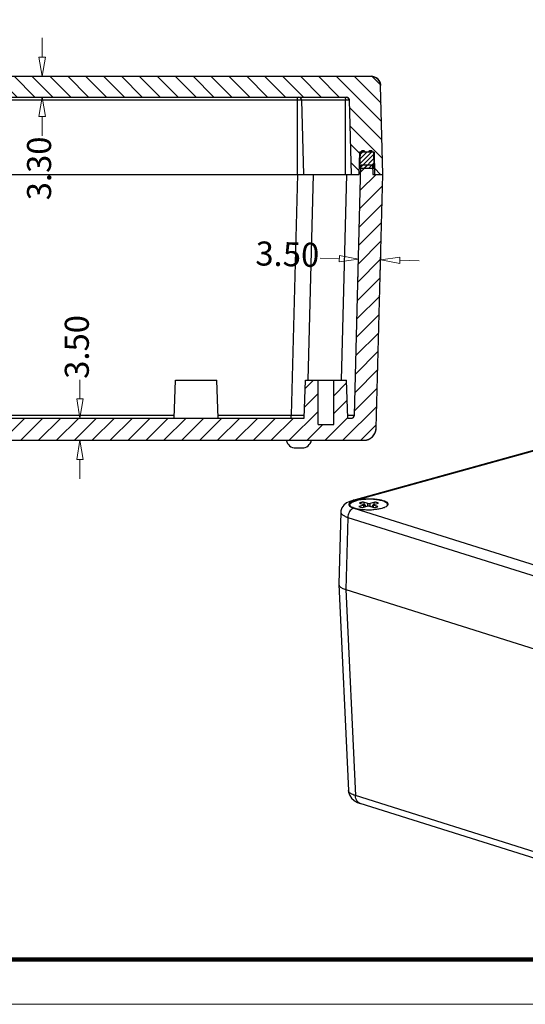
# Model space of a CAD drawing. Units: millimetres. Extents: x 525 to 1398, y 530 to 817.
# Drawn here: x 618 to 698, y 531 to 686 of the extents above; entities that cross this region are included whole.
import ezdxf

# ---------------------------------------------------------------- set-up
doc = ezdxf.new("R2010")
doc.units = ezdxf.units.MM
doc.layers.add('06___PRT_ALL_SURFS', color=7, linetype='Continuous')
doc.layers.add('dim', color=82, linetype='Continuous', lineweight=9)
doc.layers.add('from', color=7, linetype='Continuous', lineweight=13)
doc.styles.add('ROMAND', font='romand.shx', dxfattribs={"width": 0.75, "bigfont": 'gbcbig.shx'})
doc.dimstyles.new('YanXiu', dxfattribs={"dimtxt": 2.5, "dimasz": 2.2, "dimexe": 1, "dimexo": 0, "dimgap": 0.66, "dimtad": 0, "dimzin": 1, "dimdsep": 46, "dimtxsty": 'ROMAND', "dimblk": 'CLOSEDBLANK', "dimcen": 0, "dimclrd": 3, "dimclre": 3, "dimclrt": 7, "dimazin": 0, "dimtfac": 1, "dimtofl": 0, "dimtmove": 0, "dimatfit": 3, "dimldrblk": 'CLOSEDBLANK', "dimfxl": 0, "dimlwd": 5, "dimlwe": 5, "dimarcsym": 0})

# ---------------------------------------------------------------- blocks, each defined once
blk = doc.blocks.new('*u85')
at = {"color": 7, "linetype": 'Continuous'}
for p, q in [((-29.95, 94.27), (-80.4, 80.35)), ((-29.56, 94.26), (-80.01, 80.34)), ((-80.96, 79.49), (-80.96, 79.34)), ((-80.4, 80.35), (-80.4, 80.35)), ((-80.24, 78.88), (-3.93, 54.9)), ((-78.39, 79.46), (-79.28, 79.22)), ((-79.18, 79.84), (-78.37, 79.59)), ((-78.6, 79.01), (-77.72, 79.25)), ((-77.63, 79.79), (-78.44, 80.04)), ((-78.39, 79.06), (-78.39, 79.46)), ((-78.29, 79.09), (-78.29, 79.53)), ((-77.63, 79.27), (-77.63, 79.79)), ((-77.29, 79.25), (-76.49, 78.99)), ((-76.32, 80.03), (-77.21, 79.79)), ((-77.2, 79.22), (-77.21, 79.79)), ((-76.63, 79.04), (-76.63, 79.51)), ((-76.58, 79.57), (-76.56, 79.59)), ((-76.58, 79.56), (-76.58, 79.57)), ((-76.55, 79.01), (-76.56, 79.45)), ((-75.75, 79.2), (-76.56, 79.45)), ((-76.54, 79.58), (-75.65, 79.82)), ((-73.96, 79.55), (-73.96, 79.45)), ((-82.64, 78.19), (-83.04, 64.76)), ((-81.34, 77.18), (-81.74, 63.77)), ((-81.34, 77.18), (-5.03, 53.2)), ((-83.04, 64.72), (-81.22, 26.41)), ((-81.74, 63.77), (-79.92, 25.48)), ((-81.74, 63.77), (-4.93, 39.62)), ((-4.53, 1.78), (-79.92, 25.48)), ((-3.65, 0.33), (-79.04, 24.03))]:
    blk.add_line(p, q, dxfattribs=at)
for points in [[(-80.4, 80.35), (-80.97, 80.16), (-81.59, 79.86), (-82.08, 79.46), (-82.44, 78.96), (-82.62, 78.4), (-82.64, 78.19)], [(-81.22, 26.41), (-81.19, 26.12), (-81, 25.53), (-80.65, 25), (-80.16, 24.56), (-79.56, 24.22), (-79.04, 24.03)]]:
    blk.add_lwpolyline(points, dxfattribs=at)
for centre, radius, start, end in [((-79.25, 77.2), 3.23, 110.0211, 113.2772), ((-79.07, 77.04), 3.4, 111.977, 114.5006), ((-78.93, 82.6), 3.91, 250.5346, 252.3635), ((-78.34, 74.77), 5.79, 105.0801, 105.424), ((-87.75, 85.9), 12.84, 328.0636, 329.9521), ((-89.8, 87.08), 15.21, 330.5136, 332.4014)]:
    blk.add_arc(centre, radius, start, end, dxfattribs=at)
blk.add_ellipse((-78.04, 64.79), major_axis=(5, 0.04), ratio=0.293641, start_param=3.130448, end_param=3.877975, dxfattribs=at)
for points, start_tangent, end_tangent in [([(-79.84, 80.36), (-79.11, 80.52), (-78.23, 80.62), (-77.3, 80.65), (-76.38, 80.61), (-75.53, 80.5), (-74.82, 80.33), (-74.28, 80.11), (-73.97, 79.85), (-73.88, 79.63)], (0.965561, 0.260177), (0.050673, -0.998715)), ([(-73.96, 79.55), (-74.01, 79.71), (-74.15, 79.87), (-74.38, 80.03), (-74.69, 80.17), (-75.08, 80.29), (-75.54, 80.39), (-76.04, 80.47), (-76.59, 80.52), (-77.16, 80.55), (-77.74, 80.54), (-78.31, 80.51), (-78.85, 80.45), (-79.36, 80.37), (-79.82, 80.26)], (-0.012234, 0.999925), (-0.963982, -0.265968)), ([(-80.24, 78.88), (-80.58, 78.72), (-80.88, 78.44), (-81.12, 78.07), (-81.28, 77.63), (-81.34, 77.18)], (-0.963982, -0.265968), (-0.011439, -0.999935)), ([(-80.53, 80.16), (-80.9, 79.96), (-81.11, 79.73), (-81.15, 79.5), (-81.01, 79.28), (-80.86, 79.16)], (-0.918243, -0.396017), (0.834274, -0.551351)), ([(-81.04, 79.57), (-81.04, 79.62)], (-0.050673, 0.998715), (0.123333, 0.992365)), ([(-81.04, 79.62), (-80.88, 79.89), (-80.48, 80.14)], (0.123333, 0.992365), (0.909794, 0.41506)), ([(-80.96, 79.34), (-81.04, 79.57)], (-0.562022, 0.827122), (-0.050673, 0.998715)), ([(-80.96, 79.49), (-80.96, 79.5), (-80.91, 79.67), (-80.77, 79.83), (-80.53, 79.99), (-80.22, 80.13), (-79.82, 80.26)], (-0.012234, 0.999925), (0.963982, 0.265968)), ([(-80.88, 79.26), (-80.92, 79.33), (-80.96, 79.49)], (-0.616906, 0.787037), (-0.012234, 0.999925)), ([(-80.9, 79.27), (-80.96, 79.34)], (-0.696786, 0.717279), (-0.562022, 0.827122)), ([(-80.81, 79.19), (-80.9, 79.27)], (-0.802811, 0.596233), (-0.696786, 0.717279)), ([(-80.86, 79.16), (-80.7, 79.07), (-80.24, 78.88)], (0.834274, -0.551351), (0.953939, -0.300001)), ([(-80.23, 78.91), (-80.65, 79.09), (-80.81, 79.19)], (-0.94272, 0.333584), (-0.802811, 0.596233)), ([(-80.01, 80.34), (-80.32, 80.37), (-80.4, 80.35)], (-0.953982, 0.299864), (-0.963418, -0.268004)), ([(-80.01, 80.34), (-80.36, 80.23)], (-0.963956, -0.266062), (-0.939256, -0.343216)), ([(-80.34, 80.2), (-79.88, 80.36)], (0.92719, 0.374591), (0.963982, 0.265968)), ([(-75.05, 78.84), (-75.82, 78.68), (-76.7, 78.57), (-77.63, 78.54), (-78.55, 78.59), (-79.4, 78.7), (-80.11, 78.87)], (-0.963982, -0.265968), (-0.952885, 0.303331)), ([(-79.28, 79.22), (-79.09, 79.14), (-78.87, 79.06), (-78.6, 79.01)], (0.880754, -0.473574), (0.982927, -0.183996)), ([(-78.85, 79.95), (-79.03, 79.9), (-79.18, 79.84)], (-0.963982, -0.265968), (-0.911776, -0.410688)), ([(-78.44, 80.04), (-78.65, 80), (-78.85, 79.95)], (-0.986462, -0.163988), (-0.963982, -0.265968)), ([(-78.44, 80.04), (-78.34, 79.83), (-78.24, 79.64), (-78.15, 79.48), (-78.07, 79.33), (-77.99, 79.2), (-77.98, 79.18)], (0.438787, -0.898591), (0.496074, -0.86828)), ([(-78.39, 79.46), (-78.34, 79.48), (-78.31, 79.5), (-78.29, 79.52), (-78.29, 79.53)], (0.963982, 0.265968), (-0.050613, 0.998718)), ([(-78.29, 79.53), (-78.3, 79.55), (-78.33, 79.57), (-78.37, 79.59)], (-0.050613, 0.998718), (-0.953982, 0.299864)), ([(-77.29, 79.25), (-77.35, 79.26), (-77.43, 79.27), (-77.5, 79.27), (-77.58, 79.27), (-77.65, 79.26), (-77.72, 79.25)], (-0.953982, 0.299864), (-0.963982, -0.265968)), ([(-77.63, 79.79), (-77.57, 79.78), (-77.5, 79.77), (-77.43, 79.76), (-77.35, 79.77), (-77.27, 79.77), (-77.21, 79.79)], (0.953982, -0.299864), (0.963982, 0.265968)), ([(-76.54, 79.58), (-76.59, 79.56), (-76.62, 79.54), (-76.63, 79.51), (-76.63, 79.51)], (-0.963982, -0.265968), (0.050613, -0.998718)), ([(-76.63, 79.51), (-76.63, 79.49), (-76.6, 79.47), (-76.56, 79.45)], (0.050613, -0.998718), (0.953982, -0.299864)), ([(-76.49, 78.99), (-76.27, 79.03), (-76.08, 79.08)], (0.986462, 0.163988), (0.963982, 0.265968)), ([(-75.65, 79.82), (-75.83, 79.9), (-76.06, 79.97), (-76.32, 80.03)], (-0.880754, 0.473574), (-0.982927, 0.183996)), ([(-76.08, 79.08), (-75.9, 79.14), (-75.75, 79.2)], (0.963982, 0.265968), (0.911776, 0.410688)), ([(-74.05, 79.31), (-74.45, 79.05), (-75.05, 78.84)], (-0.726024, -0.68767), (-0.963982, -0.265968)), ([(-74.09, 79.27), (-74.01, 79.37), (-73.96, 79.54), (-73.96, 79.55)], (0.689029, 0.724734), (-0.012234, 0.999925)), ([(-73.9, 79.52), (-74.05, 79.31)], (-0.331215, -0.943555), (-0.726024, -0.68767)), ([(-73.88, 79.63), (-73.89, 79.58), (-73.9, 79.52)], (0.050673, -0.998715), (-0.331215, -0.943555)), ([(-82.64, 78.19), (-82.63, 78.08), (-82.43, 77.76), (-81.99, 77.45), (-81.34, 77.18)], (-0.049034, -0.998797), (0.950854, -0.30964)), ([(-79.92, 25.48), (-80.58, 25.73), (-81.02, 26.02), (-81.21, 26.34), (-81.22, 26.41)], (-0.957889, 0.287138), (-0.01757, 0.999846)), ([(-79.04, 24.03), (-79.29, 24.14), (-79.62, 24.46), (-79.83, 24.92), (-79.92, 25.48)], (-0.953584, 0.301128), (-0.029136, 0.999575))]:
    blk.add_spline(points, degree=3, dxfattribs=dict(at, start_tangent=start_tangent, end_tangent=end_tangent))
blk = doc.blocks.new('_ClosedBlank')
at = {"color": 0, "linetype": 'ByBlock', "lineweight": -2}
for p, q in [((-1, 0.167), (0, 0)), ((-1, 0.167), (-1, -0.167)), ((0, 0), (-1, -0.167))]:
    blk.add_line(p, q, dxfattribs=at)
blk = doc.blocks.new('*D92')
at = {"layer": 'Defpoints', "color": 0}
for p in [(671.55, 648.5), (671.44, 644.39), (674.94, 644.3)]:
    blk.add_point(p, dxfattribs=at)
at = {"layer": 'dim', "color": 3, "lineweight": 5}
for p, q in [((668.51, 648.58), (665.47, 648.66)), ((671.44, 644.39), (671.57, 649.26)), ((674.94, 644.3), (675.07, 649.17)), ((678.09, 648.33), (681.12, 648.25))]:
    blk.add_line(p, q, dxfattribs=at)
at = {"layer": 'dim', "color": 3, "lineweight": 5, "xscale": 3.04, "yscale": 3.04, "zscale": 3.04}
for p, rotation in [((671.55, 648.5), 358.5000009411877), ((675.05, 648.41), 178.5000009411877)]:
    blk.add_blockref('_ClosedBlank', p, dxfattribs=dict(at, rotation=rotation))
at = {"layer": 'dim', "color": 7, "insert": (660.3, 648.8), "char_height": 3.8, "attachment_point": 5, "rotation": 358.5, "style": 'ROMAND'}
blk.add_mtext('3.50', dxfattribs=at)
blk = doc.blocks.new('*D93')
at = {"layer": 'Defpoints', "color": 0}
for p in [(624.59, 623.39), (627.53, 623.39), (624.59, 619.89)]:
    blk.add_point(p, dxfattribs=at)
at = {"layer": 'dim', "color": 3, "lineweight": 5}
for p, q in [((627.53, 626.43), (627.53, 629.47)), ((624.59, 623.39), (628.29, 623.39)), ((624.59, 619.89), (628.29, 619.89)), ((627.53, 616.85), (627.53, 613.81))]:
    blk.add_line(p, q, dxfattribs=at)
at = {"layer": 'dim', "color": 3, "lineweight": 5, "xscale": 3.04, "yscale": 3.04, "zscale": 3.04}
for p, rotation in [((627.53, 623.39), 270), ((627.53, 619.89), 90)]:
    blk.add_blockref('_ClosedBlank', p, dxfattribs=dict(at, rotation=rotation))
at = {"layer": 'dim', "color": 7, "insert": (627.53, 634.64), "char_height": 3.8, "attachment_point": 5, "rotation": 90, "style": 'ROMAND'}
blk.add_mtext('3.50', dxfattribs=at)
blk = doc.blocks.new('*D94')
at = {"layer": 'Defpoints', "color": 0}
for p in [(620.29, 677.39), (620.29, 674.09), (621.57, 674.09)]:
    blk.add_point(p, dxfattribs=at)
at = {"layer": 'dim', "color": 3, "lineweight": 5}
for p, q in [((621.57, 680.43), (621.57, 683.47)), ((620.29, 677.39), (622.33, 677.39)), ((620.29, 674.09), (622.33, 674.09)), ((621.57, 671.05), (621.57, 668.01))]:
    blk.add_line(p, q, dxfattribs=at)
at = {"layer": 'dim', "color": 3, "lineweight": 5, "xscale": 3.04, "yscale": 3.04, "zscale": 3.04}
for p, rotation in [((621.57, 677.39), 270), ((621.57, 674.09), 90)]:
    blk.add_blockref('_ClosedBlank', p, dxfattribs=dict(at, rotation=rotation))
at = {"layer": 'dim', "color": 7, "insert": (621.57, 662.84), "char_height": 3.8, "attachment_point": 5, "rotation": 90, "style": 'ROMAND'}
blk.add_mtext('3.30', dxfattribs=at)

msp = doc.modelspace()

# ---------------------------------------------------------------- hatches: boundary and pattern name
at = {"linetype": 'Continuous'}
h = msp.add_hatch(dxfattribs=at)
h.set_pattern_fill('DEFAULT__4', color=40, scale=2, angle=135, style=0, pattern_type=0)
h.set_pattern_definition([(135, (367.7954, 471.334), (-1.414214, -1.414214), [])])
edge = h.paths.add_edge_path()
edge.add_line((553.267, 677.391), (673.533, 677.391))
edge.add_spline(control_points=[(673.533, 677.391), (674.393, 677.391), (675.01, 676.791), (675.032, 675.93)], knot_values=[0, 0, 0, 0, 1, 1, 1, 1], weights=[1, 0.810868, 0.810868, 1], degree=3, periodic=0)
edge.add_line((675.4, 661.891), (675.032, 675.93))
edge.add_line((674.099, 661.891), (675.4, 661.891))
edge.add_line((674.007, 665.391), (674.099, 661.891))
edge.add_line((674.007, 665.391), (671.69, 665.391))
edge.add_line((671.69, 665.391), (671.599, 661.891))
edge.add_line((670.399, 661.891), (671.599, 661.891))
edge.add_line((670.092, 673.604), (670.399, 661.891))
edge.add_spline(control_points=[(669.592, 674.091), (669.879, 674.091), (670.084, 673.891), (670.092, 673.604)], knot_values=[0, 0, 0, 0, 1, 1, 1, 1], weights=[1, 0.810868, 0.810868, 1], degree=3, periodic=0)
edge.add_line((557.207, 674.091), (669.592, 674.091))
edge.add_spline(control_points=[(557.207, 674.091), (556.921, 674.091), (556.715, 673.891), (556.708, 673.604)], knot_values=[0, 0, 0, 0, 1, 1, 1, 1], weights=[1, 0.810868, 0.810868, 1], degree=3, periodic=0)
edge.add_line((556.708, 673.604), (556.401, 661.891))
edge.add_line((555.201, 661.891), (556.401, 661.891))
edge.add_line((555.109, 665.391), (555.201, 661.891))
edge.add_line((555.109, 665.391), (552.793, 665.391))
edge.add_line((552.793, 665.391), (552.701, 661.891))
edge.add_line((551.4, 661.891), (552.701, 661.891))
edge.add_line((551.4, 661.891), (551.767, 675.93))
edge.add_spline(control_points=[(553.267, 677.391), (552.406, 677.391), (551.79, 676.791), (551.767, 675.93)], knot_values=[0, 0, 0, 0, 1, 1, 1, 1], weights=[1, 0.810868, 0.810868, 1], degree=3, periodic=0)
h = msp.add_hatch(dxfattribs=at)
h.set_pattern_fill('DEFAULT__3', color=40, scale=0.5, angle=45, style=0, pattern_type=0)
h.set_pattern_definition([(45, (367.7954, 471.334), (-0.3535534, 0.3535534), [])])
edge = h.paths.add_edge_path()
edge.add_spline(control_points=[(553.016, 665.391), (553.137, 665.8), (553.564, 665.8), (553.686, 665.391)], knot_values=[0, 0, 0, 0, 1, 1, 1, 1], weights=[1, 0.5238095, 0.5238095, 1], degree=3, periodic=0)
edge.add_line((554.216, 665.391), (553.686, 665.391))
edge.add_spline(control_points=[(554.216, 665.391), (554.337, 665.8), (554.764, 665.8), (554.886, 665.391)], knot_values=[0, 0, 0, 0, 1, 1, 1, 1], weights=[1, 0.5238095, 0.5238095, 1], degree=3, periodic=0)
edge.add_line((555.009, 665.391), (554.886, 665.391))
edge.add_line((555.009, 665.391), (555.075, 662.891))
edge.add_line((552.827, 662.891), (555.075, 662.891))
edge.add_line((552.893, 665.391), (552.827, 662.891))
edge.add_line((553.016, 665.391), (552.893, 665.391))
edge = h.paths.add_edge_path()
edge.add_spline(control_points=[(673.784, 665.391), (673.662, 665.8), (673.235, 665.8), (673.113, 665.391)], knot_values=[0, 0, 0, 0, 1, 1, 1, 1], weights=[1, 0.5238095, 0.5238095, 1], degree=3, periodic=0)
edge.add_line((673.907, 665.391), (673.784, 665.391))
edge.add_line((673.907, 665.391), (673.972, 662.891))
edge.add_line((671.725, 662.891), (673.972, 662.891))
edge.add_line((671.79, 665.391), (671.725, 662.891))
edge.add_line((671.913, 665.391), (671.79, 665.391))
edge.add_spline(control_points=[(672.584, 665.391), (672.462, 665.8), (672.035, 665.8), (671.913, 665.391)], knot_values=[0, 0, 0, 0, 1, 1, 1, 1], weights=[1, 0.5238095, 0.5238095, 1], degree=3, periodic=0)
edge.add_line((673.113, 665.391), (672.584, 665.391))
h = msp.add_hatch(dxfattribs=at)
h.set_pattern_fill('B', color=40, scale=2, angle=45, style=0, pattern_type=0)
h.set_pattern_definition([(45, (367.7954, 471.334), (-1.414214, 1.414214), [])])
edge = h.paths.add_edge_path()
edge.add_line((551.4, 661.891), (553.001, 661.891))
edge.add_line((553.04, 663.391), (553.001, 661.891))
edge.add_line((553.04, 663.391), (554.862, 663.391))
edge.add_line((555.896, 623.878), (554.862, 663.391))
edge.add_spline(control_points=[(556.396, 623.391), (556.109, 623.391), (555.904, 623.591), (555.896, 623.878)], knot_values=[0, 0, 0, 0, 1, 1, 1, 1], weights=[1, 0.810868, 0.810868, 1], degree=3, periodic=0)
edge.add_line((556.396, 623.391), (556.94, 623.391))
edge.add_line((556.94, 623.391), (557.15, 629.391))
edge.add_line((557.15, 629.391), (559.15, 629.391))
edge.add_line((559.15, 622.391), (559.15, 629.391))
edge.add_line((559.15, 622.391), (561.65, 622.391))
edge.add_line((561.65, 622.391), (561.65, 629.391))
edge.add_line((561.65, 629.391), (563.65, 629.391))
edge.add_line((563.859, 623.391), (563.65, 629.391))
edge.add_line((563.859, 623.391), (662.94, 623.391))
edge.add_line((662.94, 623.391), (663.15, 629.391))
edge.add_line((663.15, 629.391), (665.15, 629.391))
edge.add_line((665.15, 622.391), (665.15, 629.391))
edge.add_line((665.15, 622.391), (667.65, 622.391))
edge.add_line((667.65, 622.391), (667.65, 629.391))
edge.add_line((667.65, 629.391), (669.65, 629.391))
edge.add_line((669.859, 623.391), (669.65, 629.391))
edge.add_line((669.859, 623.391), (670.403, 623.391))
edge.add_spline(control_points=[(670.403, 623.391), (670.69, 623.391), (670.896, 623.591), (670.903, 623.878)], knot_values=[0, 0, 0, 0, 1, 1, 1, 1], weights=[1, 0.810868, 0.810868, 1], degree=3, periodic=0)
edge.add_line((670.903, 623.878), (671.938, 663.391))
edge.add_line((671.938, 663.391), (673.759, 663.391))
edge.add_line((673.759, 663.391), (673.799, 661.891))
edge.add_line((673.799, 661.891), (675.4, 661.891))
edge.add_line((674.351, 621.839), (675.4, 661.891))
edge.add_spline(control_points=[(672.352, 619.891), (673.499, 619.891), (674.321, 620.692), (674.351, 621.839)], knot_values=[0, 0, 0, 0, 1, 1, 1, 1], weights=[1, 0.810868, 0.810868, 1], degree=3, periodic=0)
edge.add_line((554.448, 619.891), (672.352, 619.891))
edge.add_spline(control_points=[(554.448, 619.891), (553.3, 619.891), (552.479, 620.692), (552.449, 621.839)], knot_values=[0, 0, 0, 0, 1, 1, 1, 1], weights=[1, 0.810868, 0.810868, 1], degree=3, periodic=0)
edge.add_line((552.449, 621.839), (551.4, 661.891))

# ---------------------------------------------------------------- linework, layer by layer
at = {"color": 7, "linetype": 'Continuous'}
for p, q in [((553.267, 677.391), (673.533, 677.391)), ((553.267, 677.391), (673.533, 677.391)), ((675.4, 661.891), (675.032, 675.93)), ((675.4, 661.891), (675.032, 675.93)), ((670.092, 673.604), (556.708, 673.604)), ((557.207, 674.091), (669.592, 674.091)), ((557.207, 674.091), (669.592, 674.091)), ((661.899, 661.891), (661.899, 674.091)), ((662.899, 661.891), (662.592, 673.604)), ((669.517, 661.891), (669.481, 673.604)), ((670.092, 673.604), (670.399, 661.891)), ((670.092, 673.604), (670.399, 661.891)), ((671.69, 665.391), (671.599, 661.891)), ((671.69, 665.391), (671.599, 661.891)), ((674.007, 665.391), (671.69, 665.391)), ((674.007, 665.391), (671.69, 665.391)), ((671.79, 665.391), (671.725, 662.891)), ((671.79, 665.391), (671.725, 662.891)), ((671.913, 665.391), (671.79, 665.391)), ((673.113, 665.391), (672.584, 665.391)), ((673.907, 665.391), (673.784, 665.391)), ((673.907, 665.391), (673.972, 662.891)), ((673.907, 665.391), (673.972, 662.891)), ((674.007, 665.391), (674.099, 661.891)), ((674.007, 665.391), (674.099, 661.891)), ((670.903, 623.878), (671.938, 663.391)), ((670.903, 623.878), (671.938, 663.391)), ((671.625, 662.891), (673.972, 662.891)), ((671.725, 662.891), (673.972, 662.891)), ((671.938, 663.391), (673.759, 663.391)), ((671.938, 663.391), (673.759, 663.391)), ((673.759, 663.391), (673.799, 661.891)), ((673.759, 663.391), (673.799, 661.891)), ((555.201, 661.891), (671.599, 661.891)), ((661.899, 661.891), (660.904, 623.878)), ((664.399, 661.891), (663.547, 629.391)), ((668.842, 629.391), (669.693, 661.886)), ((670.399, 661.891), (671.599, 661.891)), ((673.799, 661.891), (675.4, 661.891)), ((673.799, 661.891), (675.4, 661.891)), ((674.099, 661.891), (675.4, 661.891)), ((674.351, 621.839), (675.4, 661.891)), ((674.351, 621.839), (675.4, 661.891)), ((642.44, 623.391), (642.65, 629.391)), ((642.65, 629.391), (649.15, 629.391)), ((649.359, 623.391), (649.15, 629.391)), ((662.94, 623.391), (663.15, 629.391)), ((662.94, 623.391), (663.15, 629.391)), ((663.15, 629.391), (665.15, 629.391)), ((663.15, 629.391), (669.65, 629.391)), ((665.15, 622.391), (665.15, 629.391)), ((665.15, 622.391), (665.15, 629.391)), ((667.65, 622.391), (667.65, 629.391)), ((667.65, 629.391), (669.65, 629.391)), ((667.65, 622.391), (667.65, 629.391)), ((669.859, 623.391), (669.65, 629.391)), ((669.859, 623.391), (669.65, 629.391)), ((584.342, 623.878), (642.457, 623.878)), ((649.342, 623.878), (660.904, 623.878)), ((660.904, 623.391), (660.904, 623.878)), ((563.859, 623.391), (662.94, 623.391)), ((563.859, 623.391), (662.94, 623.391)), ((665.15, 622.391), (667.65, 622.391)), ((665.15, 622.391), (667.65, 622.391)), ((669.859, 623.391), (670.403, 623.391)), ((669.859, 623.391), (670.403, 623.391)), ((554.448, 619.891), (672.352, 619.891)), ((554.448, 619.891), (672.352, 619.891)), ((661.622, 618.691), (662.622, 618.691))]:
    msp.add_line(p, q, dxfattribs=at)
for centre, radius, start, end in [((673.533, 675.891), 1.5, 1.5, 90), ((662.092, 673.591), 0.5, 1.5, 90), ((669.592, 673.591), 0.5, 1.5, 90), ((672.249, 665.291), 0.35, 16.60155, 163.39845), ((673.449, 665.291), 0.35, 16.60155, 163.39845), ((670.403, 623.891), 0.5, 270, 358.5), ((672.352, 621.891), 2, 270, 358.5), ((661.622, 620.229), 1.538, 192.68038, 270), ((662.622, 620.229), 1.538, 270, 347.31962)]:
    msp.add_arc(centre, radius, start, end, dxfattribs=at)
for points, start_tangent, end_tangent in [([(673.533, 677.391), (673.549, 677.391), (673.565, 677.391), (673.582, 677.39), (673.599, 677.39), (673.615, 677.389), (673.632, 677.388), (673.649, 677.387), (673.666, 677.385), (673.682, 677.384), (673.699, 677.382), (673.716, 677.38), (673.733, 677.378), (673.75, 677.375), (673.767, 677.373), (673.785, 677.37), (673.802, 677.367), (673.819, 677.363), (673.836, 677.36), (673.853, 677.356), (673.87, 677.353), (673.888, 677.348), (673.905, 677.344), (673.922, 677.34), (673.939, 677.335), (673.957, 677.33), (673.974, 677.325), (673.991, 677.319), (674.008, 677.314), (674.025, 677.308), (674.043, 677.302), (674.06, 677.295), (674.077, 677.289), (674.094, 677.282), (674.111, 677.275), (674.128, 677.268), (674.145, 677.261), (674.161, 677.253), (674.178, 677.245), (674.195, 677.237), (674.212, 677.229), (674.228, 677.22), (674.245, 677.211), (674.261, 677.202), (674.277, 677.193), (674.294, 677.184), (674.31, 677.174), (674.326, 677.164), (674.342, 677.154), (674.358, 677.144), (674.373, 677.133), (674.389, 677.123), (674.404, 677.112), (674.42, 677.101), (674.435, 677.089), (674.45, 677.078), (674.465, 677.066), (674.48, 677.054), (674.494, 677.042), (674.509, 677.03), (674.523, 677.017), (674.538, 677.005), (674.552, 676.992), (674.566, 676.979), (674.579, 676.966), (674.593, 676.952), (674.606, 676.939), (674.619, 676.925), (674.633, 676.911), (674.645, 676.897), (674.658, 676.883), (674.671, 676.868), (674.683, 676.854), (674.695, 676.839), (674.707, 676.824), (674.719, 676.81), (674.73, 676.794), (674.741, 676.779), (674.752, 676.764), (674.763, 676.748), (674.774, 676.733), (674.785, 676.717), (674.795, 676.701), (674.805, 676.686), (674.815, 676.67), (674.824, 676.654), (674.834, 676.637), (674.843, 676.621), (674.852, 676.605), (674.861, 676.588), (674.869, 676.572), (674.878, 676.555), (674.886, 676.539), (674.893, 676.522), (674.901, 676.505), (674.909, 676.488), (674.916, 676.472), (674.923, 676.455), (674.929, 676.438), (674.936, 676.421), (674.942, 676.404), (674.948, 676.387), (674.954, 676.37), (674.96, 676.353), (674.965, 676.336), (674.97, 676.318), (674.975, 676.301), (674.98, 676.284), (674.985, 676.267), (674.989, 676.25), (674.993, 676.233), (674.997, 676.216), (675.001, 676.199), (675.004, 676.182), (675.007, 676.165), (675.011, 676.148), (675.013, 676.131), (675.016, 676.114), (675.018, 676.097), (675.021, 676.08), (675.023, 676.063), (675.025, 676.046), (675.026, 676.03), (675.028, 676.013), (675.029, 675.996), (675.03, 675.98), (675.031, 675.963), (675.032, 675.947), (675.032, 675.93)], (1, 0), (0.0261769, -0.9996573)), ([(669.422, 674.091), (669.451, 674.026)], (1, 0.0000821), (0.0914902, -0.995806)), ([(669.451, 674.026), (669.472, 673.849)], (0.0914902, -0.995806), (0.0987655, -0.9951107)), ([(669.472, 673.849), (669.481, 673.604)], (0.0987655, -0.9951107), (0.0030669, -0.9999953)), ([(669.592, 674.091), (669.597, 674.091), (669.603, 674.091), (669.608, 674.091), (669.614, 674.091), (669.62, 674.09), (669.625, 674.09), (669.631, 674.09), (669.636, 674.089), (669.642, 674.089), (669.648, 674.088), (669.653, 674.087), (669.659, 674.087), (669.665, 674.086), (669.67, 674.085), (669.676, 674.084), (669.682, 674.083), (669.687, 674.082), (669.693, 674.081), (669.699, 674.08), (669.705, 674.078), (669.71, 674.077), (669.716, 674.075), (669.722, 674.074), (669.728, 674.072), (669.733, 674.071), (669.739, 674.069), (669.745, 674.067), (669.751, 674.065), (669.756, 674.063), (669.762, 674.061), (669.768, 674.059), (669.773, 674.057), (669.779, 674.055), (669.785, 674.052), (669.79, 674.05), (669.796, 674.048), (669.802, 674.045), (669.807, 674.042), (669.813, 674.04), (669.818, 674.037), (669.824, 674.034), (669.829, 674.031), (669.835, 674.028), (669.84, 674.025), (669.846, 674.022), (669.851, 674.019), (669.856, 674.015), (669.862, 674.012), (669.867, 674.009), (669.872, 674.005), (669.877, 674.002), (669.883, 673.998), (669.888, 673.994), (669.893, 673.99), (669.898, 673.987), (669.903, 673.983), (669.908, 673.979), (669.913, 673.975), (669.917, 673.971), (669.922, 673.966), (669.927, 673.962), (669.932, 673.958), (669.936, 673.954), (669.941, 673.949), (669.945, 673.945), (669.95, 673.94), (669.954, 673.936), (669.959, 673.931), (669.963, 673.926), (669.967, 673.922), (669.971, 673.917), (669.975, 673.912), (669.979, 673.907), (669.983, 673.902), (669.987, 673.897), (669.991, 673.892), (669.995, 673.887), (669.999, 673.882), (670.002, 673.877), (670.006, 673.872), (670.009, 673.866), (670.013, 673.861), (670.016, 673.856), (670.019, 673.851), (670.023, 673.845), (670.026, 673.84), (670.029, 673.834), (670.032, 673.829), (670.035, 673.823), (670.038, 673.818), (670.04, 673.812), (670.043, 673.807), (670.046, 673.801), (670.048, 673.796), (670.051, 673.79), (670.053, 673.785), (670.055, 673.779), (670.058, 673.773), (670.06, 673.768), (670.062, 673.762), (670.064, 673.756), (670.066, 673.751), (670.068, 673.745), (670.07, 673.739), (670.071, 673.734), (670.073, 673.728), (670.075, 673.722), (670.076, 673.716), (670.077, 673.711), (670.079, 673.705), (670.08, 673.699), (670.081, 673.694), (670.083, 673.688), (670.084, 673.682), (670.085, 673.677), (670.086, 673.671), (670.086, 673.665), (670.087, 673.66), (670.088, 673.654), (670.089, 673.648), (670.089, 673.643), (670.09, 673.637), (670.09, 673.632), (670.091, 673.626), (670.091, 673.621), (670.091, 673.615), (670.092, 673.61), (670.092, 673.604)], (1, 0), (0.0261769, -0.9996573)), ([(672.584, 665.391), (672.582, 665.396), (672.581, 665.401), (672.579, 665.406), (672.577, 665.411), (672.575, 665.417), (672.573, 665.422), (672.571, 665.427), (672.569, 665.432), (672.566, 665.437), (672.564, 665.443), (672.561, 665.448), (672.559, 665.453), (672.556, 665.459), (672.553, 665.464), (672.55, 665.469), (672.547, 665.474), (672.543, 665.48), (672.54, 665.485), (672.536, 665.49), (672.533, 665.495), (672.529, 665.501), (672.525, 665.506), (672.521, 665.511), (672.516, 665.516), (672.512, 665.521), (672.508, 665.526), (672.503, 665.531), (672.498, 665.536), (672.493, 665.541), (672.488, 665.546), (672.483, 665.551), (672.478, 665.556), (672.472, 665.56), (672.466, 665.565), (672.461, 665.569), (672.455, 665.574), (672.449, 665.578), (672.443, 665.582), (672.436, 665.586), (672.43, 665.59), (672.423, 665.594), (672.417, 665.598), (672.41, 665.602), (672.403, 665.605), (672.396, 665.608), (672.389, 665.612), (672.382, 665.615), (672.375, 665.618), (672.367, 665.62), (672.36, 665.623), (672.352, 665.625), (672.344, 665.628), (672.337, 665.63), (672.329, 665.632), (672.321, 665.633), (672.313, 665.635), (672.305, 665.636), (672.297, 665.638), (672.289, 665.639), (672.281, 665.64), (672.273, 665.64), (672.265, 665.641), (672.257, 665.641), (672.249, 665.641), (672.24, 665.641), (672.232, 665.641), (672.224, 665.64), (672.216, 665.64), (672.208, 665.639), (672.2, 665.638), (672.192, 665.636), (672.184, 665.635), (672.176, 665.633), (672.168, 665.632), (672.16, 665.63), (672.153, 665.628), (672.145, 665.625), (672.137, 665.623), (672.13, 665.62), (672.122, 665.618), (672.115, 665.615), (672.108, 665.612), (672.101, 665.608), (672.094, 665.605), (672.087, 665.602), (672.08, 665.598), (672.074, 665.594), (672.067, 665.59), (672.061, 665.586), (672.054, 665.582), (672.048, 665.578), (672.042, 665.574), (672.036, 665.569), (672.031, 665.565), (672.025, 665.56), (672.019, 665.556), (672.014, 665.551), (672.009, 665.546), (672.004, 665.541), (671.999, 665.536), (671.994, 665.531), (671.989, 665.526), (671.985, 665.521), (671.981, 665.516), (671.976, 665.511), (671.972, 665.506), (671.968, 665.501), (671.964, 665.495), (671.961, 665.49), (671.957, 665.485), (671.954, 665.48), (671.95, 665.474), (671.947, 665.469), (671.944, 665.464), (671.941, 665.459), (671.938, 665.453), (671.936, 665.448), (671.933, 665.443), (671.931, 665.437), (671.928, 665.432), (671.926, 665.427), (671.924, 665.422), (671.922, 665.417), (671.92, 665.411), (671.918, 665.406), (671.916, 665.401), (671.915, 665.396), (671.913, 665.391)], (-0.2857143, 0.9583148), (-0.2857143, -0.9583148)), ([(673.784, 665.391), (673.782, 665.396), (673.781, 665.401), (673.779, 665.406), (673.777, 665.411), (673.775, 665.417), (673.773, 665.422), (673.771, 665.427), (673.769, 665.432), (673.766, 665.437), (673.764, 665.443), (673.761, 665.448), (673.759, 665.453), (673.756, 665.459), (673.753, 665.464), (673.75, 665.469), (673.747, 665.474), (673.743, 665.48), (673.74, 665.485), (673.736, 665.49), (673.733, 665.495), (673.729, 665.501), (673.725, 665.506), (673.721, 665.511), (673.716, 665.516), (673.712, 665.521), (673.708, 665.526), (673.703, 665.531), (673.698, 665.536), (673.693, 665.541), (673.688, 665.546), (673.683, 665.551), (673.678, 665.556), (673.672, 665.56), (673.666, 665.565), (673.661, 665.569), (673.655, 665.574), (673.649, 665.578), (673.643, 665.582), (673.636, 665.586), (673.63, 665.59), (673.623, 665.594), (673.617, 665.598), (673.61, 665.602), (673.603, 665.605), (673.596, 665.608), (673.589, 665.612), (673.582, 665.615), (673.575, 665.618), (673.567, 665.62), (673.56, 665.623), (673.552, 665.625), (673.544, 665.628), (673.537, 665.63), (673.529, 665.632), (673.521, 665.633), (673.513, 665.635), (673.505, 665.636), (673.497, 665.638), (673.489, 665.639), (673.481, 665.64), (673.473, 665.64), (673.465, 665.641), (673.457, 665.641), (673.449, 665.641), (673.44, 665.641), (673.432, 665.641), (673.424, 665.64), (673.416, 665.64), (673.408, 665.639), (673.4, 665.638), (673.392, 665.636), (673.384, 665.635), (673.376, 665.633), (673.368, 665.632), (673.36, 665.63), (673.353, 665.628), (673.345, 665.625), (673.337, 665.623), (673.33, 665.62), (673.322, 665.618), (673.315, 665.615), (673.308, 665.612), (673.301, 665.608), (673.294, 665.605), (673.287, 665.602), (673.28, 665.598), (673.274, 665.594), (673.267, 665.59), (673.261, 665.586), (673.254, 665.582), (673.248, 665.578), (673.242, 665.574), (673.236, 665.569), (673.231, 665.565), (673.225, 665.56), (673.219, 665.556), (673.214, 665.551), (673.209, 665.546), (673.204, 665.541), (673.199, 665.536), (673.194, 665.531), (673.189, 665.526), (673.185, 665.521), (673.181, 665.516), (673.176, 665.511), (673.172, 665.506), (673.168, 665.501), (673.164, 665.495), (673.161, 665.49), (673.157, 665.485), (673.154, 665.48), (673.15, 665.474), (673.147, 665.469), (673.144, 665.464), (673.141, 665.459), (673.138, 665.453), (673.136, 665.448), (673.133, 665.443), (673.131, 665.437), (673.128, 665.432), (673.126, 665.427), (673.124, 665.422), (673.122, 665.417), (673.12, 665.411), (673.118, 665.406), (673.116, 665.401), (673.115, 665.396), (673.113, 665.391)], (-0.2857143, 0.9583148), (-0.2857143, -0.9583148)), ([(660.904, 623.878), (661.46, 623.875), (661.988, 623.874), (662.462, 623.873), (662.858, 623.873), (662.957, 623.869)], (0.9999863, -0.0052288), (0.9993525, -0.0359809)), ([(669.842, 623.873), (670.272, 623.873), (670.616, 623.873), (670.83, 623.875), (670.903, 623.878)], (0.9999489, 0.0101096), (0.0509227, 0.9987026)), ([(670.403, 623.391), (670.409, 623.391), (670.414, 623.391), (670.42, 623.391), (670.425, 623.392), (670.431, 623.392), (670.436, 623.392), (670.442, 623.393), (670.448, 623.393), (670.453, 623.394), (670.459, 623.394), (670.465, 623.395), (670.47, 623.396), (670.476, 623.396), (670.482, 623.397), (670.487, 623.398), (670.493, 623.399), (670.499, 623.4), (670.504, 623.401), (670.51, 623.403), (670.516, 623.404), (670.522, 623.405), (670.527, 623.407), (670.533, 623.408), (670.539, 623.41), (670.545, 623.411), (670.55, 623.413), (670.556, 623.415), (670.562, 623.417), (670.568, 623.419), (670.573, 623.421), (670.579, 623.423), (670.585, 623.425), (670.59, 623.427), (670.596, 623.43), (670.602, 623.432), (670.607, 623.435), (670.613, 623.437), (670.618, 623.44), (670.624, 623.442), (670.63, 623.445), (670.635, 623.448), (670.641, 623.451), (670.646, 623.454), (670.652, 623.457), (670.657, 623.46), (670.662, 623.463), (670.668, 623.467), (670.673, 623.47), (670.678, 623.473), (670.684, 623.477), (670.689, 623.481), (670.694, 623.484), (670.699, 623.488), (670.704, 623.492), (670.709, 623.495), (670.714, 623.499), (670.719, 623.503), (670.724, 623.507), (670.729, 623.511), (670.734, 623.516), (670.738, 623.52), (670.743, 623.524), (670.748, 623.529), (670.752, 623.533), (670.757, 623.537), (670.761, 623.542), (670.766, 623.546), (670.77, 623.551), (670.774, 623.556), (670.778, 623.561), (670.783, 623.565), (670.787, 623.57), (670.791, 623.575), (670.795, 623.58), (670.799, 623.585), (670.802, 623.59), (670.806, 623.595), (670.81, 623.6), (670.814, 623.605), (670.817, 623.61), (670.821, 623.616), (670.824, 623.621), (670.827, 623.626), (670.831, 623.632), (670.834, 623.637), (670.837, 623.642), (670.84, 623.648), (670.843, 623.653), (670.846, 623.659), (670.849, 623.664), (670.852, 623.67), (670.854, 623.675), (670.857, 623.681), (670.859, 623.686), (670.862, 623.692), (670.864, 623.698), (670.867, 623.703), (670.869, 623.709), (670.871, 623.714), (670.873, 623.72), (670.875, 623.726), (670.877, 623.732), (670.879, 623.737), (670.881, 623.743), (670.883, 623.749), (670.884, 623.754), (670.886, 623.76), (670.887, 623.766), (670.889, 623.771), (670.89, 623.777), (670.891, 623.783), (670.893, 623.789), (670.894, 623.794), (670.895, 623.8), (670.896, 623.806), (670.897, 623.811), (670.898, 623.817), (670.899, 623.822), (670.899, 623.828), (670.9, 623.834), (670.901, 623.839), (670.901, 623.845), (670.902, 623.85), (670.902, 623.856), (670.902, 623.862), (670.903, 623.867), (670.903, 623.873), (670.903, 623.878)], (1, 0), (0.0261769, 0.9996573)), ([(672.352, 619.891), (672.373, 619.891), (672.395, 619.892), (672.417, 619.892), (672.44, 619.893), (672.462, 619.894), (672.484, 619.895), (672.506, 619.897), (672.529, 619.899), (672.551, 619.901), (672.574, 619.903), (672.597, 619.906), (672.619, 619.909), (672.642, 619.912), (672.665, 619.916), (672.688, 619.919), (672.71, 619.924), (672.733, 619.928), (672.756, 619.932), (672.779, 619.937), (672.802, 619.942), (672.825, 619.948), (672.848, 619.954), (672.871, 619.96), (672.894, 619.966), (672.917, 619.973), (672.94, 619.98), (672.963, 619.987), (672.986, 619.994), (673.009, 620.002), (673.032, 620.01), (673.054, 620.019), (673.077, 620.027), (673.1, 620.036), (673.122, 620.046), (673.145, 620.055), (673.168, 620.065), (673.19, 620.075), (673.212, 620.086), (673.235, 620.097), (673.257, 620.108), (673.279, 620.119), (673.301, 620.131), (673.323, 620.143), (673.345, 620.155), (673.366, 620.168), (673.388, 620.18), (673.409, 620.194), (673.43, 620.207), (673.452, 620.221), (673.472, 620.235), (673.493, 620.249), (673.514, 620.263), (673.534, 620.278), (673.555, 620.293), (673.575, 620.309), (673.595, 620.324), (673.615, 620.34), (673.634, 620.356), (673.653, 620.373), (673.673, 620.389), (673.692, 620.406), (673.71, 620.423), (673.729, 620.441), (673.747, 620.458), (673.765, 620.476), (673.783, 620.494), (673.801, 620.513), (673.818, 620.531), (673.835, 620.55), (673.852, 620.569), (673.869, 620.588), (673.885, 620.607), (673.901, 620.627), (673.917, 620.647), (673.933, 620.666), (673.948, 620.687), (673.963, 620.707), (673.978, 620.727), (673.993, 620.748), (674.007, 620.769), (674.021, 620.789), (674.035, 620.81), (674.048, 620.832), (674.061, 620.853), (674.074, 620.874), (674.086, 620.896), (674.099, 620.918), (674.111, 620.939), (674.122, 620.961), (674.134, 620.983), (674.145, 621.005), (674.156, 621.028), (674.166, 621.05), (674.176, 621.072), (674.186, 621.095), (674.196, 621.117), (674.205, 621.14), (674.214, 621.162), (674.223, 621.185), (674.231, 621.207), (674.239, 621.23), (674.247, 621.253), (674.255, 621.276), (674.262, 621.298), (674.269, 621.321), (674.275, 621.344), (674.282, 621.367), (674.288, 621.39), (674.294, 621.413), (674.299, 621.435), (674.304, 621.458), (674.309, 621.481), (674.314, 621.504), (674.318, 621.526), (674.322, 621.549), (674.326, 621.572), (674.329, 621.594), (674.333, 621.617), (674.336, 621.639), (674.338, 621.662), (674.341, 621.684), (674.343, 621.706), (674.345, 621.729), (674.347, 621.751), (674.348, 621.773), (674.349, 621.795), (674.35, 621.817), (674.351, 621.839)], (1, 0), (0.0261769, 0.9996573))]:
    msp.add_spline(points, degree=3, dxfattribs=dict(at, start_tangent=start_tangent, end_tangent=end_tangent))
at = {"layer": '06___PRT_ALL_SURFS', "color": 7, "linetype": 'Continuous'}
msp.add_line((661.622, 618.691), (662.622, 618.691), dxfattribs=at)
at = {"layer": 'from'}
msp.add_lwpolyline([(525.261, 530.804), (936.733, 530.804), (936.733, 816.74), (525.261, 816.74)], close=True, dxfattribs=at)
at = {"layer": 'from', "const_width": 0.709}
msp.add_lwpolyline([(532.352, 537.895), (532.352, 809.649), (929.642, 809.649), (929.642, 537.895), (532.352, 537.895)], dxfattribs=at)

# ---------------------------------------------------------------- block references
at = {"xscale": 0.849999999999909, "yscale": 0.8500000000000227, "zscale": 0.85}
msp.add_blockref('*u85', (739.003, 542.112), dxfattribs=at)

# ---------------------------------------------------------------- dimensions: what is measured, and where the dimension line sits
at = {"layer": 'dim'}
for base, p1, p2, picture, middle in [((621.573, 674.091), (620.29, 677.391), (620.29, 674.091), '*D94', (621.573, 662.841)), ((627.53, 623.391), (624.589, 619.891), (624.589, 623.391), '*D93', (627.53, 634.641))]:
    dim = msp.add_linear_dim(base=base, p1=p1, p2=p2, angle=90, dimstyle='YanXiu', override={"dimtxt": 3.8, "dimasz": 3.04, "dimexe": 0.75962, "dimgap": 0.75962}, dxfattribs=at)
    dim.commit()
    dim.dimension.update_dxf_attribs({"geometry": picture, "text_midpoint": middle})
dim = msp.add_aligned_dim(p1=(674.939, 644.301), p2=(671.44, 644.392), distance=-4.113, dimstyle='YanXiu', override={"dimtxt": 3.8, "dimasz": 3.04, "dimexe": 0.75962, "dimgap": 0.75962}, dxfattribs=at)
dim.commit()
dim.dimension.update_dxf_attribs({"geometry": '*D92', "text_midpoint": (660.302, 648.799)})

doc.saveas('drawing.dxf')
